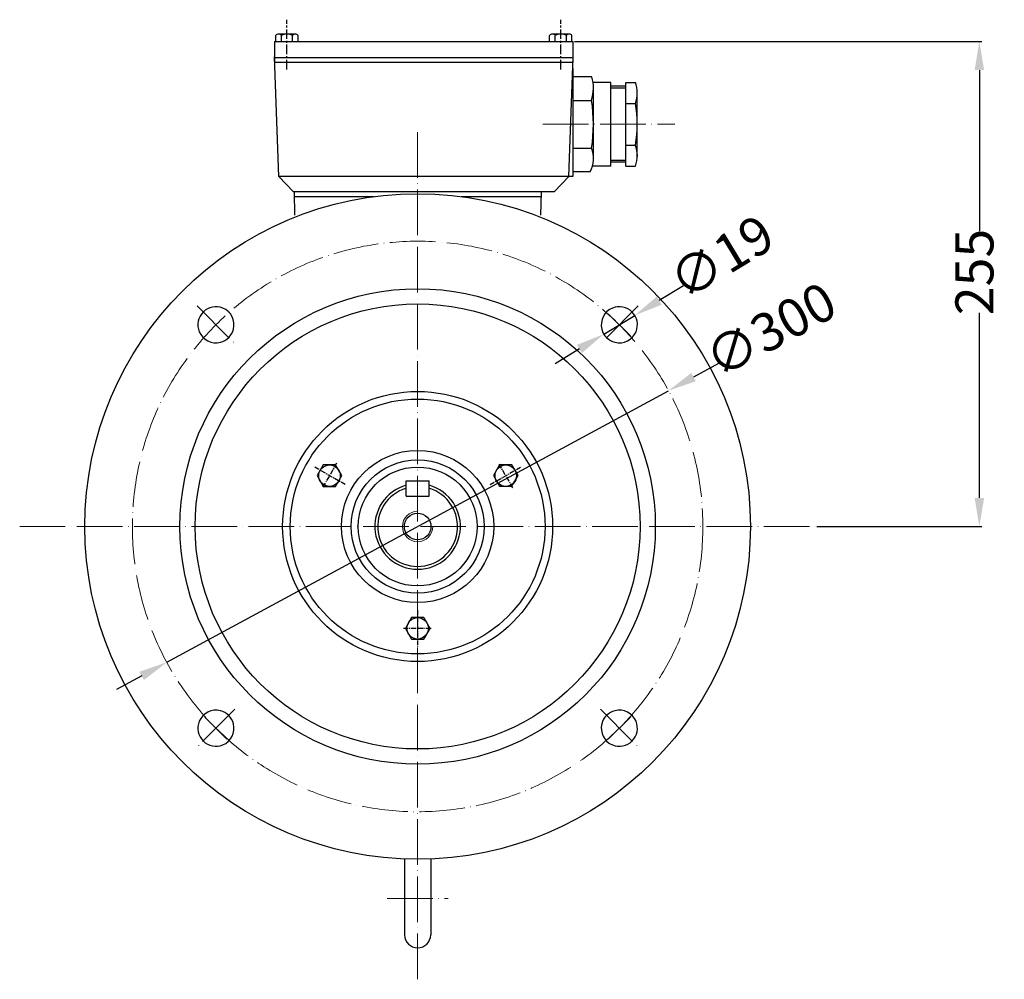
# Model space of a CAD drawing. Units: millimetres. Extents: x 14443 to 15800, y 1543 to 2523.
# Drawn here: x 15282 to 15800, y 1928 to 2433 of the extents above; entities that cross this region are included whole.
import ezdxf

# ---------------------------------------------------------------- set-up
doc = ezdxf.new("R2010")
doc.units = ezdxf.units.MM
doc.linetypes.add('ACAD_ISO04W100', pattern=[30, 24, -3, 0, -3])
doc.linetypes.add('CENTERX2', pattern=[4, 2.5, -0.5, 0.5, -0.5])
for name, color, linetype in [('3', 40, 'CENTERX2'), ('4', 250, 'Continuous'), ('AXONIKES1', 40, 'ACAD_ISO04W100')]:
    doc.layers.add(name, color=color, linetype=linetype)
for name, color, linetype, lineweight in [('AXON', 40, 'ACAD_ISO04W100', 18), ('basikes axon', 56, 'ACAD_ISO04W100', 15), ('DIAST', 12, 'Continuous', 18), ('speiromata', 6, 'Continuous', 15)]:
    doc.layers.add(name, color=color, linetype=linetype, lineweight=lineweight)
doc.styles.add('HY', font='times.ttf')
doc.styles.get("Standard").update_dxf_attribs({"font": 'times.ttf'})
doc.dimstyles.new('ISO-25', dxfattribs={"dimtxt": 20, "dimasz": 15, "dimexe": 1.25, "dimexo": 0.625, "dimtad": 0, "dimtxsty": 'Standard', "dimcen": 2.5, "dimadec": 0, "dimazin": 0, "dimtfac": 1, "dimtmove": 0, "dimatfit": 3, "dimfxl": 1.25, "dimarcsym": 0})

# ---------------------------------------------------------------- blocks, each defined once
blk = doc.blocks.new('*D859')
at = {"layer": 'Defpoints', "color": 0, "transparency": 16777216}
for p in [(15605.37, 2277.12), (15589.13, 2267.27)]:
    blk.add_point(p, dxfattribs=at)
at = {"layer": 'DIAST', "color": 0, "lineweight": -2, "transparency": 16777216}
for p, q in [((15631.03, 2292.67), (15618.2, 2284.89)), ((15589.13, 2267.27), (15605.37, 2277.12)), ((15576.3, 2259.49), (15563.47, 2251.72))]:
    blk.add_line(p, q, dxfattribs=at)
at = {"layer": 'DIAST', "color": 0, "transparency": 16777216}
for points in [[(15616.91, 2287.03), (15619.5, 2282.76), (15605.37, 2277.12)], [(15575, 2261.63), (15577.59, 2257.36), (15589.13, 2267.27)]]:
    blk.add_solid(points, dxfattribs=at)
at = {"layer": 'DIAST', "color": 0, "transparency": 16777216, "insert": (15652.32, 2305.57), "char_height": 20, "attachment_point": 5, "rotation": 31.2217, "style": 'HY'}
blk.add_mtext('∅19', dxfattribs=at)
blk = doc.blocks.new('*D860')
at = {"layer": 'Defpoints', "color": 0, "transparency": 16777216}
for p in [(15623.09, 2237.54), (15359.27, 2094.71)]:
    blk.add_point(p, dxfattribs=at)
at = {"layer": 'DIAST', "color": 0, "lineweight": -2, "transparency": 16777216}
for p, q in [((15649.47, 2251.83), (15636.28, 2244.68)), ((15359.27, 2094.71), (15623.09, 2237.54)), ((15346.08, 2087.57), (15332.89, 2080.43))]:
    blk.add_line(p, q, dxfattribs=at)
at = {"layer": 'DIAST', "color": 0, "transparency": 16777216}
for points in [[(15635.09, 2246.88), (15637.47, 2242.49), (15623.09, 2237.54)], [(15344.89, 2089.77), (15347.27, 2085.37), (15359.27, 2094.71)]]:
    blk.add_solid(points, dxfattribs=at)
at = {"layer": 'DIAST', "color": 0, "transparency": 16777216, "insert": (15677.95, 2267.24), "char_height": 20, "attachment_point": 5, "rotation": 28.4309, "style": 'HY'}
blk.add_mtext('∅300', dxfattribs=at)
blk = doc.blocks.new('*D852')
at = {"layer": 'Defpoints', "color": 0, "transparency": 16777216}
for p in [(15572.96, 2421.13), (15700.47, 2166.13), (15786.59, 2166.13)]:
    blk.add_point(p, dxfattribs=at)
at = {"layer": 'DIAST', "color": 0, "lineweight": -2, "transparency": 16777216}
for p, q in [((15573.59, 2421.13), (15787.84, 2421.13)), ((15786.59, 2406.13), (15786.59, 2321.44)), ((15786.59, 2181.13), (15786.59, 2278.48)), ((15701.09, 2166.13), (15787.84, 2166.13))]:
    blk.add_line(p, q, dxfattribs=at)
at = {"layer": 'DIAST', "color": 0, "transparency": 16777216}
for points in [[(15784.09, 2406.13), (15789.09, 2406.13), (15786.59, 2421.13)], [(15784.09, 2181.13), (15789.09, 2181.13), (15786.59, 2166.13)]]:
    blk.add_solid(points, dxfattribs=at)
at = {"layer": 'DIAST', "color": 0, "transparency": 16777216, "insert": (15786.59, 2299.96), "char_height": 20, "attachment_point": 5, "rotation": 90, "style": 'HY'}
blk.add_mtext('255', dxfattribs=at)

msp = doc.modelspace()

# ---------------------------------------------------------------- linework, layer by layer
for p, q in [((15416.575, 2421.128), (15416.575, 2424.228)), ((15426.88, 2425.078), (15418.047, 2425.078)), ((15419.519, 2421.128), (15419.519, 2424.228)), ((15425.408, 2421.128), (15425.408, 2424.228)), ((15428.353, 2421.128), (15428.353, 2424.228)), ((15560.575, 2421.128), (15560.575, 2424.228)), ((15570.88, 2425.078), (15562.047, 2425.078)), ((15563.519, 2421.128), (15563.519, 2424.228)), ((15569.408, 2421.128), (15569.408, 2424.228)), ((15572.353, 2421.128), (15572.353, 2424.228)), ((15415.964, 2421.128), (15572.964, 2421.128)), ((15415.964, 2421.128), (15415.964, 2410.128)), ((15572.964, 2410.128), (15572.964, 2421.128)), ((15418.182, 2350.128), (15415.964, 2413.128)), ((15570.745, 2350.128), (15572.964, 2413.128)), ((15572.964, 2412.628), (15415.964, 2412.628)), ((15572.964, 2410.128), (15415.964, 2410.128)), ((15572.745, 2406.928), (15572.745, 2350.128)), ((15582.866, 2402.628), (15572.745, 2402.628)), ((15592.714, 2399.634), (15583.451, 2399.634)), ((15592.714, 2355.634), (15592.714, 2399.634)), ((15600.714, 2397.628), (15592.714, 2397.628)), ((15600.714, 2355.628), (15600.714, 2399.628)), ((15600.714, 2399.628), (15605.714, 2399.628)), ((15583.626, 2358.984), (15583.626, 2397.2)), ((15606.714, 2359.795), (15606.714, 2394.186)), ((15572.745, 2390.128), (15582.626, 2390.128)), ((15600.714, 2388.628), (15605.714, 2388.628)), ((15600.714, 2366.628), (15605.714, 2366.628)), ((15572.745, 2365.128), (15582.626, 2365.128)), ((15600.714, 2357.628), (15592.714, 2357.628)), ((15581.995, 2352.628), (15572.745, 2352.628)), ((15592.714, 2355.623), (15583.123, 2355.623)), ((15600.714, 2355.628), (15605.714, 2355.628)), ((15572.745, 2350.128), (15418.182, 2350.128)), ((15425.964, 2342.128), (15418.182, 2350.128)), ((15562.964, 2342.128), (15570.745, 2350.128)), ((15562.964, 2342.128), (15425.964, 2342.128)), ((15426.184, 2342.128), (15426.51, 2329.815)), ((15556.184, 2342.128), (15555.849, 2329.818)), ((15426.25, 2339.628), (15468.32, 2339.628)), ((15514.048, 2339.628), (15556.116, 2339.628)), ((15485.184, 2190.128), (15497.184, 2190.128)), ((15485.184, 2182.128), (15485.184, 2190.128)), ((15497.184, 2182.128), (15497.184, 2190.128)), ((15485.184, 2182.128), (15497.184, 2182.128)), ((15484.332, 1991.263), (15484.332, 1951.411)), ((15498.035, 1991.263), (15498.035, 1951.411))]:
    msp.add_line(p, q)
for points in [[(15451.26, 2192.862), (15448.01, 2198.491), (15441.51, 2198.491), (15438.26, 2192.862), (15441.51, 2187.233), (15448.01, 2187.233)], [(15534.298, 2187.337), (15540.798, 2187.337), (15544.048, 2192.966), (15540.798, 2198.595), (15534.298, 2198.595), (15531.048, 2192.966)], [(15487.994, 2118.186), (15484.744, 2112.557), (15487.994, 2106.928), (15494.494, 2106.928), (15497.744, 2112.557), (15494.494, 2118.186)]]:
    msp.add_lwpolyline(points, close=True)
for centre, radius in [((15491.184, 2166.128), 175), ((15491.184, 2166.128), 125), ((15491.184, 2166.128), 117), ((15491.184, 2166.128), 71), ((15491.184, 2166.128), 67.003), ((15491.184, 2166.128), 40.019), ((15491.184, 2166.128), 35.003), ((15444.842, 2192.884), 5.652), ((15491.184, 2166.128), 31.26), ((15537.526, 2192.884), 5.652), ((15491.184, 2166.128), 7), ((15491.184, 2112.617), 5.652)]:
    msp.add_circle(centre, radius)
for centre, radius, start, end in [((15418.047, 2423.378), 1.7, 30, 150), ((15422.464, 2419.553), 5.525, 57.79577, 122.20423), ((15426.88, 2423.378), 1.7, 30, 150), ((15562.047, 2423.378), 1.7, 30, 150), ((15566.464, 2419.553), 5.525, 57.79577, 122.20423), ((15570.88, 2423.378), 1.7, 30, 150), ((15560.97, 2396.797), 22.659, 342.88384, 14.91237), ((15591.09, 2394.128), 15.623, 339.38817, 20.61183), ((15505.001, 2377.628), 78.625, 350.85216, 9.14784), ((15545.714, 2377.628), 61, 349.61114, 10.38886), ((15591.978, 2361.128), 14.796, 338.17807, 21.82193), ((15568.025, 2359.599), 15.613, 333.48424, 20.74363), ((15385.118, 2272.194), 9.5, 67.55532, 202.44468), ((15385.118, 2272.194), 9.5, 345.79299, 67.55532), ((15597.25, 2272.194), 9.5, 112.44468, 194.20701), ((15597.25, 2272.194), 9.5, 337.55532, 112.44468), ((15385.118, 2272.194), 9.5, 202.44468, 284.20701), ((15385.118, 2272.194), 9.5, 284.20701, 345.79299), ((15597.25, 2272.194), 9.5, 194.20701, 255.79299), ((15597.25, 2272.194), 9.5, 255.79299, 337.55532), ((15491.184, 2166.128), 22.5, 105.46601, 74.53399), ((15491.184, 2166.128), 21, 106.60155, 73.39845), ((15385.118, 2060.062), 9.5, 75.79299, 157.55532), ((15385.118, 2060.062), 9.5, 14.20701, 75.79299), ((15597.25, 2060.062), 9.5, 104.20701, 165.79299), ((15597.25, 2060.062), 9.5, 22.44468, 104.20701), ((15385.118, 2060.062), 9.5, 157.55532, 292.44468), ((15385.118, 2060.062), 9.5, 292.44468, 14.20701), ((15597.25, 2060.062), 9.5, 165.79299, 247.55532), ((15597.25, 2060.062), 9.5, 247.55532, 22.44468), ((15491.184, 1951.411), 6.851, 180, 0)]:
    msp.add_arc(centre, radius, start, end)
at = {"layer": '3', "ltscale": 2}
for p, q in [((15422.464, 2406.516), (15422.464, 2432.618)), ((15566.464, 2406.516), (15566.464, 2432.618))]:
    msp.add_line(p, q, dxfattribs=at)
at = {"layer": '3'}
for p, q in [((15453.088, 2188.123), (15436.595, 2197.645)), ((15448.579, 2199.356), (15441.105, 2186.412)), ((15529.279, 2188.123), (15545.772, 2197.645)), ((15541.262, 2186.412), (15533.789, 2199.356)), ((15491.184, 2122.14), (15491.184, 2103.095)), ((15483.71, 2112.617), (15498.657, 2112.617))]:
    msp.add_line(p, q, dxfattribs=at)
at = {"layer": '4'}
for p, q in [((15600.714, 2396.628), (15592.714, 2396.628)), ((15600.714, 2358.628), (15592.714, 2358.628))]:
    msp.add_line(p, q, dxfattribs=at)
at = {"layer": 'AXON'}
for p, q in [((15557.09, 2377.628), (15626.503, 2377.628)), ((15375.156, 2282.156), (15395.079, 2262.233)), ((15607.211, 2282.156), (15587.288, 2262.233)), ((15603.043, 2266.401), (15591.457, 2277.988)), ((15587.288, 2070.024), (15607.211, 2050.101)), ((15379.325, 2065.856), (15390.911, 2054.269)), ((15591.457, 2054.269), (15603.043, 2065.856)), ((15475.187, 1970.56), (15507.18, 1970.56))]:
    msp.add_line(p, q, dxfattribs=at)
at = {"layer": 'AXONIKES1'}
msp.add_line((15395.079, 2070.024), (15375.156, 2050.101), dxfattribs=at)
at = {"layer": 'basikes axon'}
for p, q in [((15491.184, 1928.022), (15491.184, 2375.41)), ((15281.902, 2166.128), (15700.466, 2166.128))]:
    msp.add_line(p, q, dxfattribs=at)
msp.add_circle((15491.184, 2166.128), 150, dxfattribs=at)
at = {"layer": 'speiromata'}
msp.add_arc((15491.184, 2166.128), 8, 90, 0, dxfattribs=at)

# ---------------------------------------------------------------- dimensions: what is measured, and where the dimension line sits
at = {"layer": 'DIAST'}
dim = msp.add_linear_dim(base=(15786.585, 2166.128), p1=(15572.964, 2421.128), p2=(15700.466, 2166.128), angle=90, text='255', dimstyle='ISO-25', override={"dimtxsty": 'HY'}, dxfattribs=at)
dim.commit()
dim.dimension.update_dxf_attribs({"geometry": '*D852', "text_midpoint": (15786.585, 2299.961), "dimtype": 160})
for p1, p2, picture, middle in [((15589.126, 2267.27), (15605.374, 2277.119), '*D859', (15652.317, 2305.573)), ((15359.275, 2094.714), (15623.092, 2237.543), '*D860', (15677.953, 2267.244))]:
    dim = msp.add_diameter_dim_2p(p1=p1, p2=p2, dimstyle='ISO-25', override={"dimtxsty": 'HY'}, dxfattribs=at)
    dim.commit()
    dim.dimension.update_dxf_attribs({"geometry": picture, "text_midpoint": middle})

doc.saveas('drawing.dxf')
